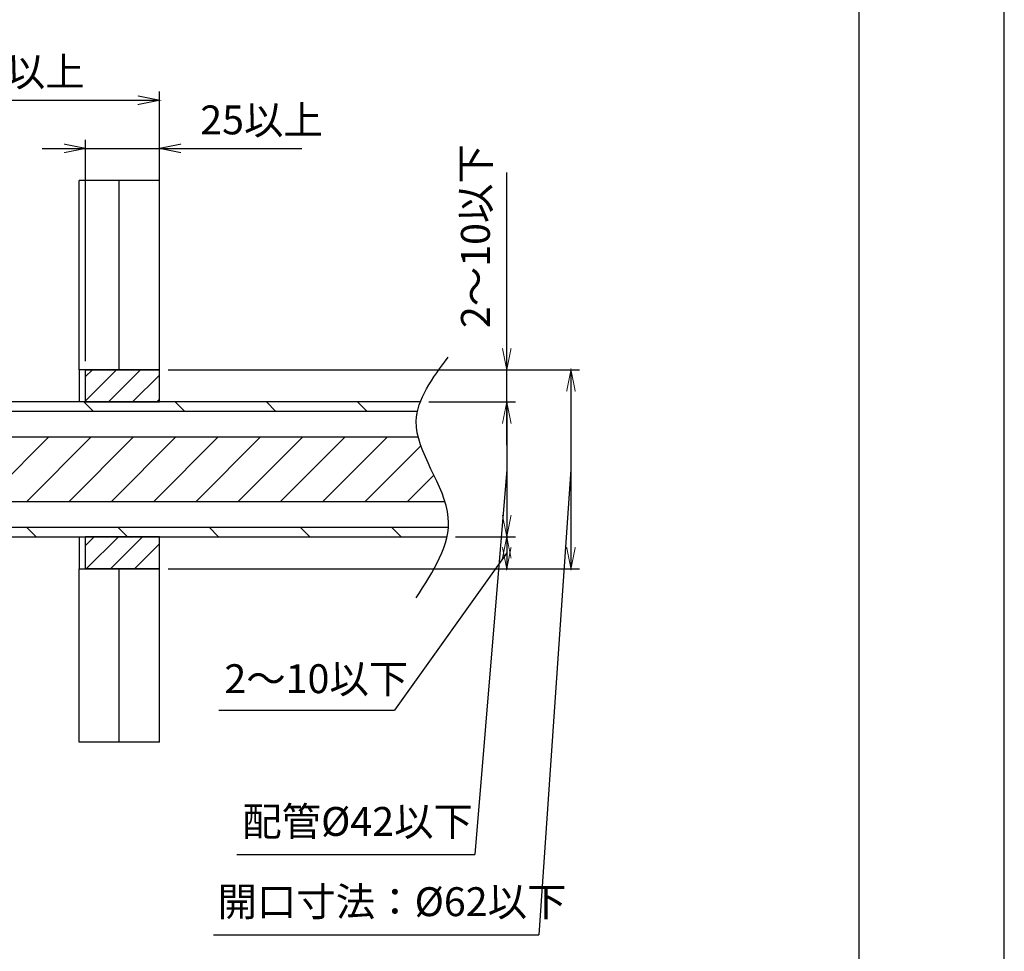
# Model space of a CAD drawing. Extents: x 0 to 215, y 0 to 297.
# Drawn here: x 108 to 210, y 75 to 172 of the extents above; entities that cross this region are included whole.
import ezdxf

# ---------------------------------------------------------------- set-up
doc = ezdxf.new("R2010")
doc.units = 0
doc.header["$LTSCALE"] = 10
doc.linetypes.add('CENTER', pattern=[2, 1.25, -0.25, 0.25, -0.25])
doc.layers.add('6', color=7, linetype='Continuous')
doc.styles.get("Standard").update_dxf_attribs({"font": 'FG教科書体NT-M'})
doc.styles.add('TopStyle3', font='ＭＳ ゴシック')
doc.dimstyles.get("Standard").update_dxf_attribs({"dimtxt": 3, "dimasz": 0.9, "dimexe": 0.9, "dimexo": 0.9, "dimgap": 1.5, "dimtad": 1, "dimzin": 0, "dimdsep": 46, "dimtxsty": 'Standard', "dimcen": 0.09, "dimclrd": 7, "dimclre": 7, "dimclrt": 7, "dimadec": 0, "dimazin": 0, "dimtfac": 0.5, "dimtdec": 4, "dimtofl": 0, "dimtmove": 0, "dimatfit": 3, "dimfxl": 1, "dimtolj": 1, "dimtzin": 0, "dimarcsym": 0})

# ---------------------------------------------------------------- blocks, each defined once
blk = doc.blocks.new('$DFT_DRAWING950')
at = {"color": 8, "linetype": 'Continuous'}
blk.add_line((210, 0), (210, 297), dxfattribs=at)
blk = doc.blocks.new('$DFT_DRAWING')
blk.add_blockref('$DFT_DRAWING950', (0, 0))
blk = doc.blocks.new('*D12')
at = {"layer": '6', "color": 7, "linetype": 'Continuous'}
for p, q in [((114.597131, 136.233333), (114.597131, 159.233333)), ((122.263798, 136.233333), (122.263798, 159.233333)), ((110.097131, 158.333333), (137.045178, 158.333333))]:
    blk.add_line(p, q, dxfattribs=at)
at = {"layer": '6', "color": 7, "linetype": 'Continuous', "const_width": 0.1}
for points in [[(112.347131, 157.883333), (114.597131, 158.333333), (112.347131, 158.783333)], [(124.513798, 158.783333), (122.263798, 158.333333), (124.513798, 157.883333)]]:
    blk.add_lwpolyline(points, dxfattribs=at)
at = {"layer": '6', "color": 7, "insert": (126.501298, 159.789421), "char_height": 3, "width": 32.449219, "attachment_point": 7}
blk.add_mtext('\\A1;25以上', dxfattribs=at)
blk = doc.blocks.new('*D13')
at = {"layer": '6', "color": 7, "linetype": 'Continuous'}
for p, q in [((88.930464, 155.9), (88.930464, 164.233333)), ((122.263798, 155.9), (122.263798, 164.233333)), ((88.930464, 163.333333), (122.263798, 163.333333))]:
    blk.add_line(p, q, dxfattribs=at)
at = {"layer": '6', "color": 7, "linetype": 'Continuous', "const_width": 0.1}
for points in [[(91.180464, 162.883333), (88.930464, 163.333333), (91.180464, 163.783333)], [(120.013798, 163.783333), (122.263798, 163.333333), (120.013798, 162.883333)]]:
    blk.add_lwpolyline(points, dxfattribs=at)
at = {"layer": '6', "color": 7, "insert": (99.493941, 164.789421), "char_height": 3, "width": 35.782552, "attachment_point": 7}
blk.add_mtext('\\A1;100以上', dxfattribs=at)
blk = doc.blocks.new('*D14')
at = {"layer": '6', "color": 7, "linetype": 'Continuous'}
for p, q in [((150.248809, 132), (159.233333, 132)), ((158.333333, 132), (158.333333, 118)), ((158.333333, 125), (155, 85)), ((153.025008, 118), (159.233333, 118)), ((130.290909, 85), (155, 85))]:
    blk.add_line(p, q, dxfattribs=at)
at = {"layer": '6', "color": 7, "linetype": 'Continuous', "const_width": 0.1}
for points in [[(157.883333, 129.75), (158.333333, 132), (158.783333, 129.75)], [(158.783333, 120.25), (158.333333, 118), (157.883333, 120.25)]]:
    blk.add_lwpolyline(points, dxfattribs=at)
at = {"layer": '6', "color": 7, "insert": (130.863636, 86.936364), "char_height": 3, "width": 55.2, "attachment_point": 7, "style": 'TopStyle3'}
blk.add_mtext('\\A1;配管%%c42以下', dxfattribs=at)
blk = doc.blocks.new('*D15')
at = {"layer": '6', "color": 7, "linetype": 'Continuous'}
for p, q in [((158.333333, 127.5), (158.333333, 155.828788)), ((123.163798, 135.333333), (159.233333, 135.333333)), ((150.248809, 132), (159.233333, 132))]:
    blk.add_line(p, q, dxfattribs=at)
at = {"layer": '6', "color": 7, "linetype": 'Continuous', "const_width": 0.1}
for points in [[(157.883333, 137.583333), (158.333333, 135.333333), (158.783333, 137.583333)], [(158.783333, 129.75), (158.333333, 132), (157.883333, 129.75)]]:
    blk.add_lwpolyline(points, dxfattribs=at)
at = {"layer": '6', "color": 7, "insert": (156.574242, 139.669697), "char_height": 3, "width": 44.727273, "attachment_point": 7, "rotation": 90, "style": 'TopStyle3'}
blk.add_mtext('\\A1;2～10以下', dxfattribs=at)
blk = doc.blocks.new('*D16')
at = {"layer": '6', "color": 7, "linetype": 'Continuous'}
for p, q in [((153.025008, 118), (159.233333, 118)), ((158.333333, 118), (158.333333, 114.666667)), ((158.333333, 116.333333), (146.666667, 100)), ((123.163798, 114.666667), (159.233333, 114.666667)), ((128.421212, 100), (146.666667, 100))]:
    blk.add_line(p, q, dxfattribs=at)
at = {"layer": '6', "color": 7, "linetype": 'Continuous', "const_width": 0.1}
for points in [[(157.883333, 115.75), (158.333333, 118), (158.783333, 115.75)], [(158.783333, 116.916667), (158.333333, 114.666667), (157.883333, 116.916667)]]:
    blk.add_lwpolyline(points, dxfattribs=at)
at = {"layer": '6', "color": 7, "insert": (129.007576, 101.759091), "char_height": 3, "width": 44.727273, "attachment_point": 7, "style": 'TopStyle3'}
blk.add_mtext('\\A1;2～10以下', dxfattribs=at)
blk = doc.blocks.new('*D17')
at = {"layer": '6', "color": 7, "linetype": 'Continuous'}
for p, q in [((123.163798, 135.333333), (165.9, 135.333333)), ((165, 135.333333), (165, 114.666667)), ((165, 125), (161.666667, 76.666667)), ((123.163798, 114.666667), (165.9, 114.666667)), ((127.875758, 76.666667), (161.666667, 76.666667))]:
    blk.add_line(p, q, dxfattribs=at)
at = {"layer": '6', "color": 7, "linetype": 'Continuous', "const_width": 0.1}
for points in [[(164.55, 133.083333), (165, 135.333333), (165.45, 133.083333)], [(165.45, 116.916667), (165, 114.666667), (164.55, 116.916667)]]:
    blk.add_lwpolyline(points, dxfattribs=at)
at = {"layer": '6', "color": 7, "insert": (128.298485, 78.60303), "char_height": 3, "width": 76.145455, "attachment_point": 7, "style": 'TopStyle3'}
blk.add_mtext('\\A1;開口寸法：%%c62以下', dxfattribs=at)
blk = doc.blocks.new('*D18')
at = {"layer": '6', "color": 7, "linetype": 'Continuous'}
for p, q in [((105.597131, 116.766667), (105.597131, 89.1)), ((88.930464, 95.766667), (88.930464, 89.1)), ((88.930464, 90), (105.597131, 90))]:
    blk.add_line(p, q, dxfattribs=at)
at = {"layer": '6', "color": 7, "linetype": 'Continuous', "const_width": 0.1}
for points in [[(91.180464, 89.55), (88.930464, 90), (91.180464, 90.45)], [(103.347131, 90.45), (105.597131, 90), (103.347131, 89.55)]]:
    blk.add_lwpolyline(points, dxfattribs=at)
at = {"layer": '6', "color": 7, "insert": (92.235868, 91.456087), "char_height": 3, "width": 32.449219, "attachment_point": 7}
blk.add_mtext('\\A1;50以上', dxfattribs=at)
blk = doc.blocks.new('*D19')
at = {"layer": '6', "color": 7, "linetype": 'Continuous'}
for p, q in [((85.597131, 116.766667), (85.597131, 82.433333)), ((105.597131, 116.766667), (105.597131, 82.433333)), ((85.597131, 83.333333), (105.597131, 83.333333))]:
    blk.add_line(p, q, dxfattribs=at)
at = {"layer": '6', "color": 7, "linetype": 'Continuous', "const_width": 0.1}
for points in [[(87.847131, 82.883333), (85.597131, 83.333333), (87.847131, 83.783333)], [(103.347131, 83.783333), (105.597131, 83.333333), (103.347131, 82.883333)]]:
    blk.add_lwpolyline(points, dxfattribs=at)
at = {"layer": '6', "color": 7, "insert": (90.575191, 84.789421), "char_height": 3, "width": 32.449219, "attachment_point": 7}
blk.add_mtext('\\A1;60以上', dxfattribs=at)

msp = doc.modelspace()

# ---------------------------------------------------------------- hatches: boundary and pattern name
at = {"layer": '6'}
h = msp.add_hatch(dxfattribs=at)
h.set_pattern_fill('ANSI31', color=9, scale=14.166667, style=0)
h.set_pattern_definition([(45, (0, 0), (-1.252168, 1.252168), [])])
h.paths.add_polyline_path([(122.2638, 114.6667), (122.2638, 118), (114.5971, 118), (114.5971, 114.6667)])
h.paths.add_polyline_path([(122.2638, 132), (122.2638, 135.3333), (114.5971, 135.3333), (114.5971, 132)])
h = msp.add_hatch(dxfattribs=at)
h.set_pattern_fill('ANSI31', color=9, scale=53.61015, angle=90, style=0)
h.set_pattern_definition([(135, (0, 0), (-4.73851, -4.73851), [])])
h.paths.add_polyline_path([(59.0501, 131), (149.0501, 131), (149.1313, 131.3345), (149.2313, 131.6678), (149.3488, 132), (59.3488, 132), (59.2313, 131.6678), (59.1313, 131.3345)])
h.paths.add_polyline_path([(62.125, 118), (152.125, 118), (152.1892, 118.3327), (152.2379, 118.666), (152.2704, 119), (62.2704, 119), (62.2379, 118.666), (62.1892, 118.3327)])
h = msp.add_hatch(dxfattribs=at)
h.set_pattern_fill('ANSI31', color=9, scale=24.859331, style=0)
h.set_pattern_definition([(45, (0, 0), (-2.197275, 2.197275), [])])
h.paths.add_polyline_path([(61.9111, 121.6667), (151.9111, 121.6667), (151.0022, 123.8984), (149.9487, 126.1273), (149.1405, 128.3333), (59.1405, 128.3333), (59.9487, 126.1273), (61.0022, 123.8984)])

# ---------------------------------------------------------------- linework, layer by layer
at = {"color": 7, "linetype": 'Continuous'}
msp.add_line((194.9, 281), (194.9, 15), dxfattribs=at)
at = {"layer": '6', "color": 1, "linetype": 'CENTER'}
for p, q in [((118.0971, 155), (113.9305, 155)), ((122.2638, 155), (118.0971, 155)), ((118.0971, 96.6667), (113.9305, 96.6667)), ((122.2638, 96.6667), (118.0971, 96.6667))]:
    msp.add_line(p, q, dxfattribs=at)
at = {"layer": '6', "color": 7, "linetype": 'Continuous'}
for p, q in [((113.9305, 135.3333), (113.9305, 155)), ((118.0971, 135.3333), (118.0971, 155)), ((118.0971, 135.3333), (118.0971, 155)), ((122.2638, 135.3333), (122.2638, 155)), ((114.5971, 135.3333), (113.9305, 135.3333)), ((113.9305, 135.3333), (113.9305, 132)), ((114.5971, 135.3333), (118.0971, 135.3333)), ((114.5971, 132), (114.5971, 135.3333)), ((118.0971, 135.3333), (114.5971, 135.3333)), ((118.0971, 135.3333), (122.2638, 135.3333)), ((122.2638, 135.3333), (118.0971, 135.3333)), ((122.2638, 132), (122.2638, 135.3333)), ((114.5971, 132), (105.5971, 132)), ((114.5971, 132), (122.2638, 132)), ((122.2638, 132), (114.5971, 132)), ((149.3488, 132), (122.2638, 132)), ((149.0501, 131), (59.0501, 131)), ((149.1405, 128.3333), (59.1405, 128.3333)), ((61.9111, 121.6667), (151.9111, 121.6667)), ((62.2704, 119), (152.2704, 119)), ((105.5971, 118), (114.5971, 118)), ((113.9305, 118), (113.9305, 114.6667)), ((114.5971, 114.6667), (114.5971, 118)), ((122.2638, 118), (114.5971, 118)), ((114.5971, 118), (122.2638, 118)), ((122.2638, 114.6667), (122.2638, 118)), ((122.2638, 118), (152.125, 118)), ((113.9305, 96.6667), (113.9305, 114.6667)), ((113.9305, 114.6667), (114.5971, 114.6667)), ((118.0971, 114.6667), (114.5971, 114.6667)), ((114.5971, 114.6667), (118.0971, 114.6667)), ((122.2638, 114.6667), (118.0971, 114.6667)), ((118.0971, 96.6667), (118.0971, 114.6667)), ((118.0971, 114.6667), (122.2638, 114.6667)), ((118.0971, 96.6667), (118.0971, 114.6667)), ((122.2638, 96.6667), (122.2638, 114.6667))]:
    msp.add_line(p, q, dxfattribs=at)
at = {"layer": '6', "color": 9, "linetype": 'Continuous'}
msp.add_open_spline([(148.9305, 111.6667), (150.7223, 114.4175), (154.6185, 120.399), (146.6595, 129.1934), (150.6223, 134.4778), (152.2638, 136.6667)], degree=3, knots=[-0.0269697601, -0.0269697601, -0.0269697601, -0.0269697601, -0.0179944855, -0.0074535599, 0, 0, 0, 0], dxfattribs=at)

# ---------------------------------------------------------------- block references
msp.add_blockref('$DFT_DRAWING', (0, 0))

# ---------------------------------------------------------------- dimensions: what is measured, and where the dimension line sits
at = {"layer": '6'}
for base, p1, p2, angle, text, override, picture, middle in [((158.3333, 132), (149.3488, 132), (122.2638, 135.3333), 90, '2～10以下', {"dimjust": 0, "dimdec": 2, "dimlfac": 1.5, "dimadec": 2}, '*D15', (155.3606, 147.4561)), ((165, 114.6667), (118.0971, 135.3333), (118.0971, 114.6667), 270, '開口寸法：φ62以下', {"dimjust": 0, "dimtih": 1, "dimtoh": 1, "dimdec": 2, "dimlfac": 1.5, "dimadec": 2}, '*D17', (144.0212, 79.7689)), ((158.3333, 118), (122.2638, 132), (122.2638, 118), 270, '配管φ42以下', {"dimjust": 0, "dimtih": 1, "dimtoh": 1, "dimdec": 2, "dimlfac": 3, "dimpost": 'φ42以下', "dimadec": 2}, '*D14', (141.8955, 88.1364)), ((158.3333, 118), (122.2638, 118), (118.0971, 114.6667), 270, '2～10以下', {"dimjust": 0, "dimtih": 1, "dimtoh": 1, "dimdec": 2, "dimlfac": 1.5, "dimadec": 2}, '*D16', (136.7939, 102.9727))]:
    dim = msp.add_linear_dim(base=base, p1=p1, p2=p2, angle=angle, text=text, dimstyle='Standard', override=override, dxfattribs=at)
    dim.commit()
    dim.dimension.update_dxf_attribs({"geometry": picture, "text_midpoint": middle})
for base, p1, p2, text, override, picture, middle in [((88.9305, 163.3333), (88.9305, 155), (122.2638, 155), '100以上', {"dimdec": 2, "dimlfac": 3, "dimadec": 2}, '*D13', (105.5971, 166.1581)), ((114.5971, 158.3333), (114.5971, 135.3333), (122.2638, 135.3333), '25以上', {"dimjust": 0, "dimdec": 2, "dimlfac": 3, "dimadec": 2}, '*D12', (131.5295, 161.1581)), ((85.5971, 83.3333), (85.5971, 117.6667), (105.5971, 117.6667), '60以上', {"dimdec": 2, "dimlfac": 3, "dimadec": 2}, '*D19', (95.5971, 86.1581)), ((88.9305, 90), (88.9305, 96.6667), (105.5971, 117.6667), '50以上', {"dimdec": 2, "dimlfac": 3, "dimadec": 2}, '*D18', (97.2638, 92.8248))]:
    dim = msp.add_linear_dim(base=base, p1=p1, p2=p2, text=text, dimstyle='Standard', override=override, dxfattribs=at)
    dim.commit()
    dim.dimension.update_dxf_attribs({"geometry": picture, "text_midpoint": middle})

doc.saveas('drawing.dxf')
